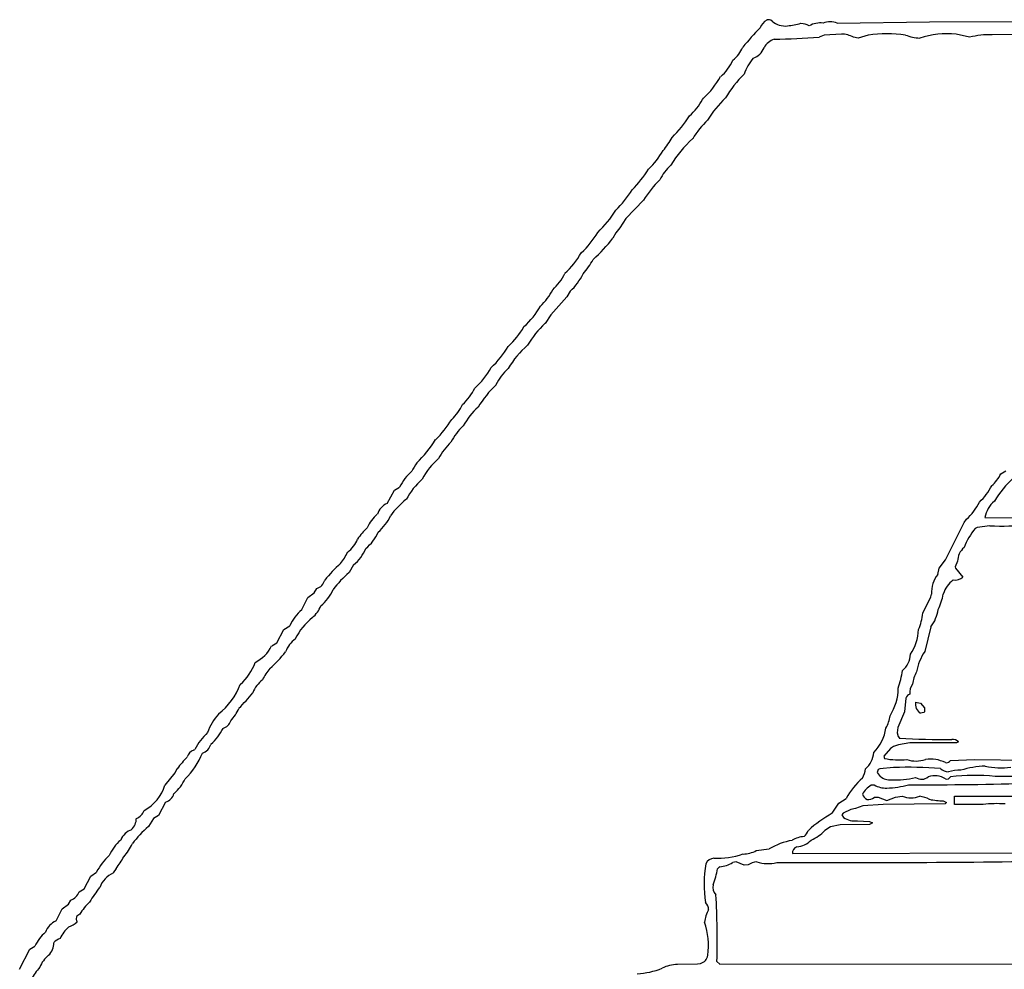
# Model space of a CAD drawing. Extents: x -4 to 3.3, y 0.16 to 2.68.
# Drawn here: x 0.17 to 1.38, y 1.51 to 2.67 of the extents above; entities that cross this region are included whole.
import ezdxf

# ---------------------------------------------------------------- set-up
doc = ezdxf.new("R2010")
doc.units = 0
doc.header["$MEASUREMENT"] = 0
doc.linetypes.add('solid', pattern=[0])
doc.layers.add('1', color=1, linetype='solid')

msp = doc.modelspace()

# ---------------------------------------------------------------- linework, layer by layer
at = {"layer": '1', "color": 7, "linetype": 'solid'}
for p, q in [((1.1719, 2.6635), (1.2848, 2.6652)), ((1.2848, 2.6652), (1.7044, 2.6662)), ((1.1559, 2.6491), (1.1499, 2.6465)), ((1.1771, 2.6503), (1.1559, 2.6491)), ((1.1976, 2.6453), (1.1919, 2.6465)), ((1.2099, 2.6491), (1.1976, 2.6453)), ((1.3335, 2.6463), (1.3171, 2.6503)), ((1.5927, 2.6503), (1.3612, 2.6494)), ((1.0077, 2.5705), (1.0087, 2.572)), ((0.9356, 2.4476), (0.9141, 2.4254)), ((0.9141, 2.4254), (0.9068, 2.4138)), ((0.9017, 2.4076), (0.8983, 2.4012)), ((0.9068, 2.4138), (0.9017, 2.4076)), ((0.8461, 2.3365), (0.8421, 2.3297)), ((0.8421, 2.3297), (0.8224, 2.3078)), ((0.8224, 2.3078), (0.8155, 2.2972)), ((1.3718, 2.1136), (1.3779, 2.1175)), ((0.6228, 2.0775), (0.6317, 2.0936)), ((0.6317, 2.0936), (0.6378, 2.0975)), ((1.3269, 2.0543), (1.3297, 2.0582)), ((1.3522, 2.0602), (1.4531, 2.0596)), ((1.3041, 2.0089), (1.3269, 2.0543)), ((1.3428, 2.0482), (1.3405, 2.047)), ((1.3581, 2.0502), (1.3428, 2.0482)), ((1.2966, 1.9987), (1.3041, 2.0089)), ((0.5817, 2.0025), (0.5763, 1.9933)), ((1.2948, 1.9909), (1.2966, 1.9987)), ((1.3189, 2.0069), (1.3159, 2.0002)), ((1.3159, 2.0002), (1.3162, 1.9984)), ((1.3162, 1.9984), (1.3254, 1.9877)), ((0.5337, 1.9685), (0.5367, 1.9736)), ((0.5184, 1.9479), (0.526, 1.9628)), ((0.526, 1.9628), (0.5337, 1.9685)), ((1.2764, 1.9435), (1.2861, 1.9635)), ((1.2861, 1.9635), (1.2869, 1.967)), ((0.4878, 1.9075), (0.4967, 1.9236)), ((0.4967, 1.9236), (0.5037, 1.9283)), ((1.2864, 1.9269), (1.2789, 1.8969)), ((0.4817, 1.9036), (0.4878, 1.9075)), ((1.2557, 1.84), (1.2539, 1.8232)), ((1.2676, 1.8352), (1.2738, 1.8336)), ((1.2738, 1.8336), (1.2785, 1.8282)), ((1.2785, 1.8282), (1.2784, 1.8234)), ((1.2539, 1.8232), (1.246, 1.8042)), ((1.2776, 1.8223), (1.2737, 1.8214)), ((1.2784, 1.8234), (1.2776, 1.8223)), ((1.246, 1.8042), (1.2453, 1.7978)), ((1.2453, 1.7978), (1.2464, 1.7932)), ((1.2464, 1.7932), (1.2478, 1.7911)), ((1.2407, 1.7809), (1.237, 1.7785)), ((1.2467, 1.7828), (1.2407, 1.7809)), ((1.2607, 1.7852), (1.2467, 1.7828)), ((1.3176, 1.7852), (1.2607, 1.7852)), ((1.3202, 1.7865), (1.3176, 1.7852)), ((0.3866, 1.7767), (0.3878, 1.7774)), ((1.237, 1.7785), (1.2289, 1.7691)), ((1.2289, 1.7691), (1.2295, 1.7663)), ((1.2407, 1.7552), (1.2239, 1.7536)), ((1.3104, 1.7639), (1.3396, 1.7652)), ((1.3396, 1.7652), (1.4165, 1.764)), ((0.3515, 1.7339), (0.364, 1.7489)), ((0.364, 1.7489), (0.3665, 1.7539)), ((1.2219, 1.7527), (1.2209, 1.7493)), ((1.2209, 1.7493), (1.2244, 1.7444)), ((1.2239, 1.7536), (1.2219, 1.7527)), ((1.3646, 1.7446), (1.7176, 1.7461)), ((1.2171, 1.7339), (1.2133, 1.7336)), ((1.2171, 1.7189), (1.2218, 1.7193)), ((1.2218, 1.7193), (1.2326, 1.7152)), ((1.2326, 1.7152), (1.2431, 1.7189)), ((1.2431, 1.7189), (1.2514, 1.7202)), ((1.3152, 1.7102), (1.3152, 1.7202)), ((1.3152, 1.7202), (1.5867, 1.7202)), ((0.3523, 1.713), (0.3434, 1.6968)), ((1.1659, 1.6994), (1.1739, 1.7116)), ((1.1739, 1.7116), (1.183, 1.7174)), ((1.2031, 1.7086), (1.1944, 1.7054)), ((1.2281, 1.7102), (1.2031, 1.7086)), ((1.3039, 1.7108), (1.2281, 1.7102)), ((1.3014, 1.7146), (1.3052, 1.7127)), ((1.3052, 1.7127), (1.3039, 1.7108)), ((1.3499, 1.7102), (1.3152, 1.7102)), ((0.3434, 1.6968), (0.3373, 1.693)), ((1.1793, 1.6996), (1.1776, 1.6975)), ((1.1776, 1.6975), (1.1796, 1.6942)), ((1.1884, 1.7039), (1.1793, 1.6996)), ((1.1944, 1.7054), (1.1884, 1.7039)), ((0.3373, 1.693), (0.3312, 1.6832)), ((1.1639, 1.6829), (1.157, 1.6783)), ((1.1756, 1.6852), (1.1639, 1.6829)), ((1.2114, 1.6858), (1.1756, 1.6852)), ((1.1967, 1.6902), (1.2114, 1.6896)), ((1.2114, 1.6896), (1.2151, 1.6877)), ((1.2151, 1.6877), (1.2114, 1.6858)), ((1.0731, 1.6539), (1.0889, 1.656)), ((1.1172, 1.6502), (1.4331, 1.6511)), ((1.0485, 1.6401), (1.0444, 1.6394)), ((1.0584, 1.6361), (1.0485, 1.6401)), ((1.0631, 1.6364), (1.0584, 1.6361)), ((0.2528, 1.6074), (0.2609, 1.6228)), ((0.2609, 1.6228), (0.2678, 1.6274)), ((0.2917, 1.6322), (0.2884, 1.6268)), ((1.0287, 1.6343), (1.026, 1.6315)), ((0.2467, 1.6035), (0.2528, 1.6074)), ((0.2259, 1.5828), (0.2336, 1.5885)), ((0.2336, 1.5885), (0.2367, 1.5935)), ((0.2186, 1.5682), (0.2259, 1.5828)), ((0.1741, 1.5091), (0.1867, 1.5335)), ((0.1867, 1.5335), (0.1928, 1.5374)), ((0.9771, 1.5152), (1.0014, 1.5156)), ((1.0014, 1.5156), (1.0052, 1.5162)), ((1.0251, 1.5187), (1.0287, 1.5152)), ((1.0287, 1.5152), (1.5117, 1.5161))]:
    msp.add_line(p, q, dxfattribs=at)
for centre, radius, start, end in [((1.2902, 2.4472), 0.2991, 135.2444, 141.2619), ((1.0946, 2.6518), 0.0178, 118.934, 160.6352), ((1.0881, 2.6611), 0.00671, 49.4727, 108.571), ((1.1087, 2.6851), 0.025, 229.4079, 276.1031), ((1.1062, 2.7343), 0.0741, 274.0246, 286.8281), ((1.1217, 2.6252), 0.0386, 65.5632, 81.1225), ((1.1517, 2.6346), 0.0293, 83.9222, 118.6467), ((1.1631, 2.6427), 0.0226, 67.1348, 111.5457), ((1.1039, 2.6211), 0.0247, 110.9162, 149.5073), ((1.0978, 3.2277), 0.5835, 269.7291, 275.1214), ((1.176, 2.6152), 0.0351, 63.1068, 88.1006), ((1.2327, 2.4782), 0.1724, 82.4324, 97.5775), ((1.276, 2.702), 0.0568, 248.7031, 266.6262), ((1.3078, 2.5337), 0.117, 85.4327, 107.4924), ((1.3577, 2.5559), 0.0936, 87.8775, 104.9644), ((1.0178, 2.6514), 0.0426, 309.0341, 336.3748), ((1.0631, 2.6408), 0.0208, 287.5598, 339.824), ((1.1194, 2.5802), 0.0645, 140.7841, 161.0098), ((0.9859, 2.6468), 0.0654, 312.1058, 334.1549), ((0.9332, 2.6538), 0.1113, 312.7481, 330.1001), ((1.1509, 2.5049), 0.1336, 133.8466, 149.6945), ((1.1319, 2.4717), 0.1393, 133.7656, 148.1473), ((0.9403, 2.6077), 0.077, 311.8468, 331.0803), ((0.876, 2.6222), 0.1361, 313.9219, 328.1303), ((1.0846, 2.4702), 0.1032, 133.4319, 149.5166), ((0.8811, 2.5735), 0.1021, 320.1188, 331.0909), ((1.1033, 2.4057), 0.159, 132.648, 147.7959), ((0.8797, 2.5522), 0.0911, 312.8135, 331.0389), ((1.0083, 2.4476), 0.0582, 132.7511, 154.9581), ((0.8272, 2.5564), 0.1347, 314.5153, 328.1651), ((1.0307, 2.3911), 0.1106, 132.7927, 149.2883), ((0.8087, 2.5303), 0.1329, 314.3601, 328.2104), ((0.784, 2.5083), 0.1385, 313.7209, 328.1917), ((0.7934, 2.4568), 0.0989, 312.0294, 330.6508), ((0.7276, 2.5365), 0.2178, 312.2663, 321.6027), ((0.7734, 2.4318), 0.0989, 312.0293, 330.6514), ((0.7794, 2.4282), 0.1085, 319.3381, 330.7972), ((0.7753, 2.3909), 0.0722, 313.1569, 333.1033), ((0.7949, 2.3908), 0.0747, 313.3462, 333.5345), ((0.7603, 2.3709), 0.0722, 313.1569, 333.1033), ((0.7214, 2.3684), 0.1015, 312.2643, 330.416), ((0.9084, 2.1998), 0.1347, 133.6264, 148.2306), ((0.7053, 2.3408), 0.0968, 312.2768, 330.5866), ((0.6722, 2.3267), 0.1138, 312.8624, 329.648), ((0.866, 2.1874), 0.1101, 130.8795, 150.1368), ((0.6614, 2.2934), 0.1015, 312.2648, 330.4159), ((0.8143, 2.1937), 0.0654, 132.1051, 154.1551), ((0.6702, 2.2472), 0.0661, 312.2752, 334.093), ((0.8519, 2.1216), 0.1393, 133.7651, 148.1474), ((0.6594, 2.2247), 0.0613, 313.3115, 334.3971), ((0.7944, 2.1287), 0.0901, 132.4869, 151.112), ((0.6017, 2.2394), 0.116, 313.535, 329.2567), ((0.7649, 2.1196), 0.0722, 133.1569, 153.1032), ((0.5607, 2.2298), 0.142, 313.646, 328.3766), ((0.7499, 2.0996), 0.0722, 133.1569, 153.1032), ((0.7335, 2.0733), 0.076, 129.1855, 153.4952), ((0.6941, 2.0696), 0.0628, 131.3775, 153.6556), ((0.7302, 2.0776), 0.0869, 145.3519, 153.2378), ((0.7302, 2.0351), 0.0968, 131.8796, 150.8448), ((1.3273, 2.1365), 0.05, 311.5707, 332.7226), ((1.4716, 2.0154), 0.1259, 132.0748, 148.9246), ((1.2978, 2.1306), 0.0702, 312.8723, 333.3878), ((0.7199, 1.9925), 0.1166, 129.5972, 143.0833), ((1.2792, 2.1128), 0.0744, 312.8015, 333.0796), ((1.3871, 2.0534), 0.0356, 130.8648, 168.9717), ((0.631, 2.0577), 0.0214, 112.3974, 161.8713), ((0.6379, 2.0313), 0.0428, 129.5406, 157.2048), ((0.5732, 2.087), 0.0589, 310.8735, 335.387), ((0.6528, 1.9894), 0.0799, 132.9164, 146.1205), ((1.4011, 1.9959), 0.0793, 139.8376, 159.3845), ((1.3732, 2.3625), 0.3126, 267.246, 275.8371), ((0.5514, 2.048), 0.0378, 307.6877, 338.1178), ((0.5582, 2.067), 0.0589, 310.8736, 335.3867), ((0.5432, 2.047), 0.0589, 310.8737, 335.3864), ((1.3405, 2.007), 0.0216, 129.2359, 180.1958), ((0.5118, 2.0487), 0.0698, 320.4631, 333.9838), ((0.6777, 1.8798), 0.1675, 131.9868, 141.5541), ((0.5326, 1.9874), 0.0143, 286.7123, 346.2025), ((0.6606, 1.8941), 0.1302, 130.3905, 142.9657), ((1.3244, 1.9679), 0.0375, 142.155, 181.372), ((1.3328, 1.9576), 0.0327, 125.7777, 163.4696), ((1.3155, 1.9991), 0.0151, 262.7054, 310.7984), ((0.5032, 1.997), 0.0589, 310.8736, 335.3867), ((1.2393, 1.977), 0.0629, 332.7979, 350.7681), ((0.5556, 1.9046), 0.057, 130.6372, 155.5129), ((0.5063, 1.9668), 0.0381, 311.4793, 338.073), ((1.2501, 1.9545), 0.0455, 322.7539, 352.1561), ((0.5788, 1.8784), 0.0762, 128.3242, 153.5737), ((1.2013, 1.9517), 0.0755, 338.1221, 353.8055), ((1.2091, 1.9276), 0.0624, 326.8968, 356.2333), ((0.5337, 1.8824), 0.0378, 127.6877, 158.1178), ((0.4414, 1.9238), 0.045, 296.6945, 333.3056), ((0.3937, 1.976), 0.1316, 310.6794, 322.8609), ((1.2337, 1.8948), 0.0277, 310.1893, 357.2299), ((1.3294, 1.8622), 0.0613, 145.5038, 170.894), ((0.3991, 1.9064), 0.0666, 311.7249, 339.931), ((0.5333, 1.8317), 0.0698, 140.4629, 153.9844), ((1.1523, 1.8864), 0.1001, 340.0389, 352.6831), ((1.305, 1.8516), 0.0415, 150.5732, 172.5559), ((0.3657, 1.886), 0.083, 308.0175, 339.3886), ((0.4937, 1.8324), 0.0378, 127.6875, 158.118), ((1.1853, 1.852), 0.0611, 326.748, 360.2727), ((1.2763, 1.8472), 0.0158, 141.9194, 189.4935), ((0.2459, 2.0192), 0.274, 315.6031, 320.9234), ((1.2624, 1.8378), 0.00698, 103.2724, 161.0471), ((0.3932, 1.8484), 0.0528, 316.7864, 336.6573), ((1.2806, 1.8327), 0.0132, 169.0336, 238.7395), ((0.4622, 1.7783), 0.062, 137.0729, 161.5874), ((1.1953, 1.8238), 0.0415, 330.5753, 352.5552), ((0.3639, 1.8322), 0.0653, 311.9369, 333.4342), ((0.4178, 1.8168), 0.0146, 287.7386, 341.78), ((1.178, 1.8114), 0.054, 315.6241, 351.5492), ((0.4608, 1.7379), 0.083, 133.7165, 151.5629), ((1.2995, 2.6356), 0.8461, 266.4935, 270.8255), ((0.3918, 1.7884), 0.0164, 289.3773, 342.7845), ((1.3125, 1.7789), 0.0107, 44.7257, 94.2812), ((0.4738, 1.6759), 0.1326, 135.9542, 144), ((0.3109, 1.8082), 0.0933, 314.3467, 337.8115), ((0.3907, 1.7645), 0.0128, 108.5586, 163.6029), ((1.1876, 1.7756), 0.029, 310.779, 356.0896), ((1.2476, 1.8629), 0.0983, 259.408, 275.513), ((1.2589, 1.2835), 0.4721, 85.2639, 92.213), ((1.2681, 1.7978), 0.0346, 251.3569, 289.4434), ((1.2854, 1.7228), 0.0428, 64.1284, 97.7277), ((1.3053, 1.7672), 0.00604, 257.9548, 327.2406), ((1.3574, 1.6432), 0.114, 92.3861, 107.5957), ((1.3725, 1.8406), 0.0858, 256.622, 277.5956), ((1.1754, 1.7578), 0.0314, 330.7505, 352.4996), ((1.2366, 1.7596), 0.0195, 231.155, 274.4545), ((1.2429, 1.8385), 0.0984, 267.2066, 284.5331), ((1.2749, 1.7541), 0.0131, 236.3462, 308.8984), ((1.2908, 1.7204), 0.0248, 57.6573, 107.9896), ((1.308, 1.7657), 0.0155, 229.3665, 268.7126), ((1.3053, 1.7472), 0.00604, 257.9548, 327.2406), ((1.3208, 1.7019), 0.05, 87.6305, 105.3088), ((1.3405, 1.4838), 0.2618, 84.7234, 96.6079), ((0.3009, 1.7493), 0.0528, 298.3262, 343.0398), ((0.3267, 1.7649), 0.0547, 310.9195, 334.6171), ((1.2579, 1.6782), 0.0846, 130.6526, 152.3816), ((1.2258, 1.711), 0.0258, 118.9044, 153.1937), ((1.2319, 1.7611), 0.0309, 241.4639, 271.4233), ((1.2268, 1.8611), 0.1311, 272.5475, 284.1693), ((1.2635, 6.758), 5.0239, 269.9478, 271.6677), ((0.3468, 1.7284), 0.0164, 289.3773, 342.7845), ((1.213, 1.7259), 0.0107, 197.5542, 244.1682), ((1.2096, 1.7277), 0.0116, 263.5562, 310.36), ((1.262, 1.7478), 0.0296, 248.9176, 291.0613), ((1.2695, 1.6889), 0.0314, 61.1811, 84.3251), ((1.3009, 1.7847), 0.0701, 256.6601, 270.4222), ((1.3665, 1.576), 0.1352, 85.6347, 97.0491), ((0.3106, 1.7085), 0.0164, 291.5176, 339.4411), ((1.2435, 1.5603), 0.1593, 119.1528, 132.0688), ((0.2965, 1.6937), 0.0201, 314.9672, 358.8665), ((0.4156, 1.584), 0.1302, 130.3918, 142.9645), ((1.194, 1.7172), 0.0271, 237.892, 275.5391), ((0.3171, 1.6596), 0.0208, 107.759, 159.7956), ((1.1341, 1.6376), 0.0336, 94.3788, 120.8198), ((1.1185, 1.6857), 0.0195, 311.5724, 338.7251), ((1.1129, 1.7235), 0.0631, 295.566, 314.3642), ((0.3294, 1.6282), 0.05, 129.5124, 156.8622), ((0.2516, 1.6905), 0.0663, 318.3146, 334.957), ((1.1309, 1.5862), 0.0814, 99.9495, 121.0389), ((1.1248, 1.6513), 0.00761, 106.0456, 188.0763), ((1.1213, 1.6848), 0.0262, 273.0666, 315.9574), ((0.3333, 1.5936), 0.0738, 132.624, 152.6884), ((0.2476, 1.6717), 0.0592, 318.2139, 334.773), ((1.0257, 1.7419), 0.0973, 267.4162, 288.8442), ((1.0558, 1.6879), 0.0382, 272.0715, 296.9971), ((1.1514, 1.6131), 0.1419, 169.9464, 189.1977), ((1.0228, 1.6325), 0.0123, 96.7201, 154.2666), ((1.0262, 1.6686), 0.0344, 274.1679, 301.8345), ((1.0769, 1.6146), 0.0258, 96.7085, 122.1719), ((1.0877, 1.6821), 0.0441, 251.6977, 283.6539), ((1.1634, 21.2978), 19.6586, 269.8097, 270.87896), ((0.3022, 1.5973), 0.0325, 115.0539, 159.4857), ((0.9379, 1.6459), 0.0892, 337.7658, 350.7429), ((1.0333, 1.6091), 0.0131, 166.656, 224.1051), ((0.2304, 1.6098), 0.0174, 291.0632, 338.9372), ((0.4142, 1.4968), 0.1812, 141.8359, 148.6278), ((0.0342, 1.544), 0.9913, 358.539, 363.2376), ((0.3097, 1.5388), 0.0726, 133.8344, 148.9197), ((1.0037, 1.5821), 0.0113, 358.3257, 407.2479), ((0.2488, 1.5705), 0.00582, 102.2275, 216.8215), ((1.0447, 1.5639), 0.0347, 148.939, 175.7849), ((0.2286, 1.5459), 0.0245, 114.0433, 159.9639), ((0.2239, 1.5881), 0.0292, 290.4163, 313.9155), ((0.9253, 1.5378), 0.0895, 352.5124, 378.6536), ((0.2378, 1.5164), 0.0497, 130.3537, 154.925), ((0.2616, 1.5286), 0.0423, 130.5803, 154.5489), ((0.1945, 1.5414), 0.0214, 314.4821, 360.3615), ((0.2288, 1.5311), 0.0166, 108.8394, 140.8624), ((0.2309, 1.4988), 0.0347, 128.0794, 158.5759), ((0.9782, 1.471), 0.0441, 91.4462, 117.0179), ((1.0024, 1.5276), 0.0117, 283.5238, 352.7059), ((0.2621, 1.4565), 0.084, 139.1194, 151.3309), ((0.9225, 1.6011), 0.0976, 273.1848, 291.4621)]:
    msp.add_arc(centre, radius, start, end, dxfattribs=at)

doc.saveas('drawing.dxf')
